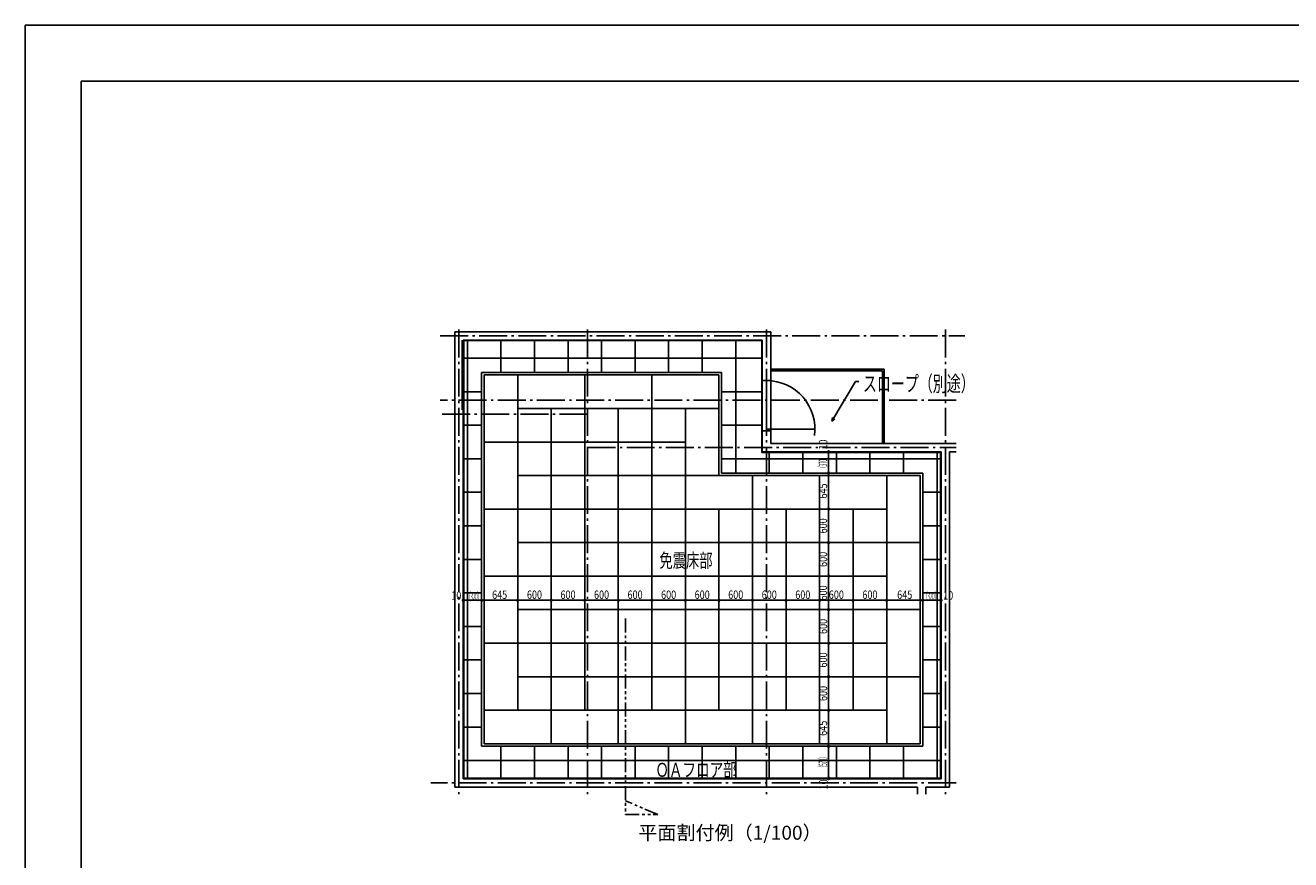
# Model space of a CAD drawing. Extents: x -5231 to -1031, y 39 to 3009.
# Drawn here: x -5231 to -2968, y 1516 to 3009 of the extents above; entities that cross this region are included whole.
import ezdxf
from ezdxf.enums import TextEntityAlignment as Align

# ---------------------------------------------------------------- set-up
doc = ezdxf.new("R2010")
doc.units = 0
doc.header["$LTSCALE"] = 10
doc.header["$MEASUREMENT"] = 0
doc.linetypes.add('CENTER', pattern=[12, 5, -0.8, 0.4, -0.8, 5])
doc.linetypes.add('PHANTOMX2', pattern=[5, 2.5, -0.5, 0.5, -0.5, 0.5, -0.5])
for name, color, linetype in [('1', 7, 'CONTINUOUS'), ('10', 7, 'CONTINUOUS'), ('2', 7, 'CONTINUOUS'), ('3', 7, 'CONTINUOUS'), ('4', 7, 'CONTINUOUS'), ('5', 7, 'CONTINUOUS'), ('8', 7, 'CONTINUOUS'), ('MOJI', 70, 'CONTINUOUS'), ('ZUMEN', 242, 'CONTINUOUS'), ('ZUMENWAKU', 190, 'CONTINUOUS'), ('断面図', 7, 'CONTINUOUS')]:
    doc.layers.add(name, color=color, linetype=linetype)
doc.styles.add('DRACAD', font='txt', dxfattribs={"height": 1000, "bigfont": 'extfont'})
doc.styles.add('MSP', font='MS PGothic.ttf')

msp = doc.modelspace()

# ---------------------------------------------------------------- linework, layer by layer
at = {"layer": '1', "color": 5, "linetype": 'CENTER'}
for p, q in [((-4489.32, 2453.18), (-3550.91, 2453.18)), ((-4455.48, 2464.43), (-4455.48, 1633.04)), ((-4225.48, 2464.43), (-4225.48, 1633.04)), ((-3905.48, 2464.43), (-3905.48, 1633.04)), ((-3585.48, 2464.43), (-3585.48, 1633.04)), ((-3566.05, 2338.18), (-4489.32, 2338.18)), ((-4225.48, 2313.18), (-4489.32, 2313.18)), ((-4225.48, 2253.18), (-3566.05, 2253.18)), ((-3566.05, 1653.18), (-4506, 1653.18))]:
    msp.add_line(p, q, dxfattribs=at)
at = {"layer": '10', "color": 3, "linetype": 'CONTINUOUS'}
for centre in [(-3794.42, 2245.68), (-3794.42, 2244.68), (-3794.42, 2207.68), (-3794.42, 2143.18), (-3794.42, 2083.18), (-3794.42, 2023.18), (-4447.98, 1979.96), (-4446.98, 1979.96), (-4414.98, 1979.96), (-4350.48, 1979.96), (-4290.48, 1979.96), (-4230.48, 1979.96), (-4170.48, 1979.96), (-4110.48, 1979.96), (-4050.48, 1979.96), (-3990.48, 1979.96), (-3930.48, 1979.96), (-3870.48, 1979.96), (-3810.48, 1979.96), (-3750.48, 1979.96), (-3690.48, 1979.96), (-3625.98, 1979.96), (-3593.98, 1979.96), (-3592.98, 1979.96), (-3794.42, 1963.18), (-3794.42, 1903.18), (-3794.42, 1843.18), (-3794.42, 1783.18), (-3794.42, 1718.68), (-3794.42, 1661.68), (-3794.42, 1660.68)]:
    msp.add_circle(centre, 1.5, dxfattribs=at)
at = {"layer": '2', "color": 3, "linetype": 'CONTINUOUS'}
for p, q in [((-4462.98, 1645.68), (-4462.98, 2460.68)), ((-4462.98, 2460.68), (-3897.98, 2460.68)), ((-4447.98, 2445.68), (-4447.98, 1660.68)), ((-4447.98, 2445.68), (-4015.76, 2445.68)), ((-3921.56, 2445.68), (-3912.98, 2445.68)), ((-3912.98, 2445.68), (-3912.98, 2245.68)), ((-3897.98, 2260.68), (-3897.98, 2460.68)), ((-3592.98, 2245.68), (-3912.98, 2245.68)), ((-3897.98, 2260.68), (-3566.05, 2260.68)), ((-3592.98, 1660.68), (-3592.98, 2245.68)), ((-3577.98, 1645.68), (-3577.98, 2245.68)), ((-3577.98, 2245.68), (-3566.05, 2245.68)), ((-4447.98, 1660.68), (-3592.98, 1660.68)), ((-4462.98, 1645.68), (-3635.48, 1645.68)), ((-3635.48, 1645.68), (-3635.48, 1633.04)), ((-3620.48, 1645.68), (-3577.98, 1645.68)), ((-3620.48, 1645.68), (-3620.48, 1633.04))]:
    msp.add_line(p, q, dxfattribs=at)
at = {"layer": '3', "color": 8, "linetype": 'CONTINUOUS'}
for p, q in [((-4446.98, 1661.68), (-4446.98, 2445.68)), ((-3913.98, 2444.68), (-4446.98, 2444.68)), ((-3913.98, 2444.68), (-3913.98, 2244.68)), ((-3913.98, 2244.68), (-3593.98, 2244.68)), ((-3593.98, 1661.68), (-3593.98, 2244.68)), ((-4446.98, 1661.68), (-3593.98, 1661.68))]:
    msp.add_line(p, q, dxfattribs=at)
at = {"layer": '4', "color": 4, "linetype": 'CONTINUOUS'}
for p, q in [((-4440.48, 2444.68), (-4440.48, 2233.18)), ((-4380.48, 2444.68), (-4380.48, 2387.68)), ((-4320.48, 2444.68), (-4320.48, 2387.68)), ((-4260.48, 2444.68), (-4260.48, 2387.68)), ((-4200.48, 2444.68), (-4200.48, 2387.68)), ((-4140.48, 2444.68), (-4140.48, 2387.68)), ((-4080.48, 2444.68), (-4080.48, 2387.68)), ((-4020.48, 2444.68), (-4020.48, 2387.68)), ((-3960.48, 2444.68), (-3960.48, 2353.18)), ((-3913.98, 2413.18), (-4446.98, 2413.18)), ((-3990.48, 2383.18), (-4410.48, 2383.18)), ((-4410.48, 2383.18), (-4410.48, 1723.18)), ((-4350.48, 1783.18), (-4350.48, 2383.18)), ((-4230.48, 1783.18), (-4230.48, 2383.18)), ((-4110.48, 1783.18), (-4110.48, 2383.18)), ((-3990.48, 2203.18), (-3990.48, 2383.18)), ((-4446.98, 2353.18), (-4414.98, 2353.18)), ((-3913.98, 2353.18), (-3985.98, 2353.18)), ((-3960.48, 2207.68), (-3960.48, 2353.18)), ((-4350.48, 2323.18), (-3990.48, 2323.18)), ((-4290.48, 2323.18), (-4290.48, 1723.18)), ((-4170.48, 2323.18), (-4170.48, 1723.18)), ((-4050.48, 2323.18), (-4050.48, 1723.18)), ((-4446.98, 2293.18), (-4414.98, 2293.18)), ((-3913.98, 2293.18), (-3985.98, 2293.18)), ((-4050.48, 2263.18), (-4410.48, 2263.18)), ((-3900.48, 2207.68), (-3900.48, 2244.68)), ((-3840.48, 2207.68), (-3840.48, 2244.68)), ((-3780.48, 2207.68), (-3780.48, 2244.68)), ((-3720.48, 2207.68), (-3720.48, 2244.68)), ((-3660.48, 2207.68), (-3660.48, 2244.68)), ((-3600.48, 2244.68), (-3600.48, 1813.18)), ((-4446.98, 2233.18), (-4414.98, 2233.18)), ((-4440.48, 1661.68), (-4440.48, 2233.18)), ((-3593.98, 2233.18), (-3985.98, 2233.18)), ((-3985.98, 2203.18), (-4350.48, 2203.18)), ((-3990.48, 2203.18), (-3630.48, 2203.18)), ((-3930.48, 1723.18), (-3930.48, 2203.18)), ((-3810.48, 1723.18), (-3810.48, 2203.18)), ((-3690.48, 1723.18), (-3690.48, 2203.18)), ((-3630.48, 1723.18), (-3630.48, 2203.18)), ((-4446.98, 2173.18), (-4414.98, 2173.18)), ((-3593.98, 2173.18), (-3625.98, 2173.18)), ((-3690.48, 2143.18), (-4410.48, 2143.18)), ((-3990.48, 1783.18), (-3990.48, 2143.18)), ((-3870.48, 1783.18), (-3870.48, 2143.18)), ((-3750.48, 1783.18), (-3750.48, 2143.18)), ((-4446.98, 2113.18), (-4414.98, 2113.18)), ((-3593.98, 2113.18), (-3625.98, 2113.18)), ((-4350.48, 2083.18), (-3630.48, 2083.18)), ((-4446.98, 2053.18), (-4414.98, 2053.18)), ((-3593.98, 2053.18), (-3625.98, 2053.18)), ((-3690.48, 2023.18), (-4410.48, 2023.18)), ((-4446.98, 1993.18), (-4414.98, 1993.18)), ((-3593.98, 1993.18), (-3625.98, 1993.18)), ((-4350.48, 1963.18), (-3630.48, 1963.18)), ((-4446.98, 1933.18), (-4414.98, 1933.18)), ((-3593.98, 1933.18), (-3625.98, 1933.18)), ((-3690.48, 1903.18), (-4410.48, 1903.18)), ((-4446.98, 1873.18), (-4414.98, 1873.18)), ((-3593.98, 1873.18), (-3625.98, 1873.18)), ((-4350.48, 1843.18), (-3630.48, 1843.18)), ((-4446.98, 1813.18), (-4414.98, 1813.18)), ((-3593.98, 1813.18), (-3625.98, 1813.18)), ((-3600.48, 1661.68), (-3600.48, 1813.18)), ((-3690.48, 1783.18), (-4410.48, 1783.18)), ((-4446.98, 1753.18), (-4414.98, 1753.18)), ((-3593.98, 1753.18), (-3625.98, 1753.18)), ((-3630.48, 1723.18), (-4410.48, 1723.18)), ((-4380.48, 1661.68), (-4380.48, 1718.68)), ((-4320.48, 1661.68), (-4320.48, 1718.68)), ((-4260.48, 1661.68), (-4260.48, 1718.68)), ((-4200.48, 1661.68), (-4200.48, 1718.68)), ((-4140.48, 1661.68), (-4140.48, 1718.68)), ((-4080.48, 1661.68), (-4080.48, 1718.68)), ((-4020.48, 1661.68), (-4020.48, 1718.68)), ((-3960.48, 1661.68), (-3960.48, 1718.68)), ((-3900.48, 1661.68), (-3900.48, 1718.68)), ((-3840.48, 1661.68), (-3840.48, 1718.68)), ((-3780.48, 1661.68), (-3780.48, 1718.68)), ((-3720.48, 1661.68), (-3720.48, 1718.68)), ((-3660.48, 1661.68), (-3660.48, 1718.68)), ((-4446.98, 1693.18), (-3593.98, 1693.18)), ((-3593.98, 1693.18), (-3625.98, 1693.18))]:
    msp.add_line(p, q, dxfattribs=at)
at = {"layer": '5', "color": 6, "linetype": 'CONTINUOUS'}
msp.add_line((-4449.98, 2320.68), (-4449.98, 2445.68), dxfattribs=at)
at = {"layer": '5', "color": 4, "linetype": 'CONTINUOUS'}
for p, q in [((-3921.56, 2445.68), (-4015.76, 2445.68)), ((-3694.98, 2393.68), (-3897.98, 2393.68)), ((-3697.98, 2390.68), (-3897.98, 2390.68)), ((-3697.98, 2390.68), (-3697.98, 2260.68)), ((-3694.98, 2393.68), (-3694.98, 2260.68)), ((-3912.98, 2373.18), (-3897.98, 2373.18)), ((-3905.48, 2373.18), (-3905.48, 2283.18)), ((-3788.38, 2300.44), (-3746.38, 2371.32)), ((-3746.38, 2371.32), (-3740.38, 2371.32)), ((-3905.48, 2285.96), (-3818.88, 2285.96)), ((-3788.38, 2300.44), (-3787.53, 2306.88)), ((-3788.38, 2300.44), (-3783.23, 2304.39)), ((-3912.98, 2283.18), (-3897.98, 2283.18)), ((-3794.42, 2244.68), (-3794.42, 2245.68)), ((-3794.42, 2207.68), (-3794.42, 2244.68)), ((-3794.42, 2143.18), (-3794.42, 2207.68)), ((-3794.42, 2083.18), (-3794.42, 2143.18)), ((-3794.42, 2023.18), (-3794.42, 2083.18)), ((-3794.42, 1963.18), (-3794.42, 2023.18)), ((-4447.98, 1979.96), (-4446.98, 1979.96)), ((-4446.98, 1979.96), (-4414.98, 1979.96)), ((-4414.98, 1979.96), (-4350.48, 1979.96)), ((-4350.48, 1979.96), (-4290.48, 1979.96)), ((-4290.48, 1979.96), (-4230.48, 1979.96)), ((-4230.48, 1979.96), (-4170.48, 1979.96)), ((-4170.48, 1979.96), (-4110.48, 1979.96)), ((-4110.48, 1979.96), (-4050.48, 1979.96)), ((-4050.48, 1979.96), (-3990.48, 1979.96)), ((-3990.48, 1979.96), (-3930.48, 1979.96)), ((-3930.48, 1979.96), (-3870.48, 1979.96)), ((-3870.48, 1979.96), (-3810.48, 1979.96)), ((-3810.48, 1979.96), (-3750.48, 1979.96)), ((-3750.48, 1979.96), (-3690.48, 1979.96)), ((-3690.48, 1979.96), (-3625.98, 1979.96)), ((-3625.98, 1979.96), (-3593.98, 1979.96)), ((-3593.98, 1979.96), (-3592.98, 1979.96)), ((-3794.42, 1903.18), (-3794.42, 1963.18)), ((-3794.42, 1843.18), (-3794.42, 1903.18)), ((-3794.42, 1783.18), (-3794.42, 1843.18)), ((-3794.42, 1718.68), (-3794.42, 1783.18)), ((-3794.42, 1661.68), (-3794.42, 1718.68)), ((-3794.42, 1660.68), (-3794.42, 1661.68))]:
    msp.add_line(p, q, dxfattribs=at)
msp.add_arc((-3905.48, 2286.58), 86.6, 352.03342, 90, dxfattribs=at)
at = {"layer": '8', "color": 1, "linetype": 'CONTINUOUS'}
for p, q in [((-4414.98, 2387.68), (-3985.98, 2387.68)), ((-4414.98, 1718.68), (-4414.98, 2387.68)), ((-3985.98, 2207.68), (-3985.98, 2387.68)), ((-3985.98, 2207.68), (-3625.98, 2207.68)), ((-3625.98, 1718.68), (-3625.98, 2207.68)), ((-4414.98, 1718.68), (-3625.98, 1718.68))]:
    msp.add_line(p, q, dxfattribs=at)
at = {"layer": 'ZUMEN', "linetype": 'CONTINUOUS'}
msp.add_lwpolyline([(-5231.17, 38.97), (-1031.17, 38.97), (-1031.17, 3008.97), (-5231.17, 3008.97)], close=True, dxfattribs=at)
at = {"layer": 'ZUMENWAKU', "linetype": 'CONTINUOUS'}
msp.add_lwpolyline([(-5131.17, 138.97), (-1131.17, 138.97), (-1131.17, 2908.97), (-5131.17, 2908.97)], close=True, dxfattribs=at)
at = {"layer": '断面図', "linetype": 'PHANTOMX2'}
for p, q in [((-4157.91, 1947.23), (-4157.91, 1596.37)), ((-4099.8, 1596.37), (-4157.91, 1621.28)), ((-4157.91, 1596.37), (-4099.8, 1596.37))]:
    msp.add_line(p, q, dxfattribs=at)

# ---------------------------------------------------------------- texts
at = {"layer": '1', "color": 6, "linetype": 'CONTINUOUS', "style": 'DRACAD'}
for s, width, p, p2 in [('免震床部', 0.838235, (-4096.94, 2038.75), (-4001.94, 2038.75)), ('ＯＡフロア部\u3000', 0.980769, (-4104.24, 1664), (-3934.24, 1664))]:
    msp.add_text(s, height=25, dxfattribs=dict(at, width=width)).set_placement(p, p2, align=Align.FIT)
at = {"layer": '10', "color": 4, "linetype": 'CONTINUOUS', "style": 'DRACAD'}
for s, height, width, p, p2 in [('スロープ（別途）', 28, 0.817884, (-3733.01, 2353.64), (-3533.01, 2353.64)), ('10', 15, 1.028571, (-4469.31, 1980.96), (-4451.31, 1980.96)), ('（320）', 15, 0.412214, (-4442.04, 1979.04), (-4415.04, 1979.04)), ('645', 15, 0.675, (-4396.23, 1982.46), (-4369.23, 1982.46)), ('600', 15, 0.771429, (-4333.98, 1982.46), (-4306.98, 1982.46)), ('600', 15, 0.771429, (-4273.98, 1982.46), (-4246.98, 1982.46)), ('600', 15, 0.771429, (-4213.98, 1982.46), (-4186.98, 1982.46)), ('600', 15, 0.771429, (-4153.98, 1982.46), (-4126.98, 1982.46)), ('600', 15, 0.771429, (-4093.98, 1982.46), (-4066.98, 1982.46)), ('600', 15, 0.771429, (-4033.98, 1982.46), (-4006.98, 1982.46)), ('600', 15, 0.771429, (-3973.98, 1982.46), (-3946.98, 1982.46)), ('600', 15, 0.771429, (-3913.98, 1982.46), (-3886.98, 1982.46)), ('600', 15, 0.771429, (-3853.98, 1982.46), (-3826.98, 1982.46)), ('600', 15, 0.771429, (-3793.98, 1982.46), (-3766.98, 1982.46)), ('600', 15, 0.771429, (-3733.98, 1982.46), (-3706.98, 1982.46)), ('645', 15, 0.675, (-3671.73, 1982.46), (-3644.73, 1982.46)), ('（320）', 15, 0.412214, (-3624.64, 1979.86), (-3597.64, 1979.86)), ('10', 15, 1.028571, (-3589.46, 1981.1), (-3571.46, 1981.1))]:
    msp.add_text(s, height=height, dxfattribs=dict(at, width=width)).set_placement(p, p2, align=Align.FIT)
for s, width, p, p2 in [('10', 1.028571, (-3796.72, 2249.63), (-3796.72, 2267.63)), ('（370）', 0.412214, (-3796.92, 2212.68), (-3796.92, 2239.68)), ('645', 0.675, (-3796.92, 2161.93), (-3796.92, 2188.93)), ('600', 0.771429, (-3796.92, 2099.68), (-3796.92, 2126.68)), ('600', 0.771429, (-3796.92, 2039.68), (-3796.92, 2066.68)), ('600', 0.771429, (-3796.92, 1979.68), (-3796.92, 2006.68)), ('600', 0.771429, (-3796.92, 1919.68), (-3796.92, 1946.68)), ('600', 0.771429, (-3796.92, 1859.68), (-3796.92, 1886.68)), ('600', 0.771429, (-3796.92, 1799.68), (-3796.92, 1826.68)), ('645', 0.675, (-3796.92, 1737.43), (-3796.92, 1764.43)), ('（570）', 0.412214, (-3796.92, 1676.68), (-3796.92, 1703.68)), ('10', 1.028571, (-3796.01, 1641.47), (-3796.01, 1659.47))]:
    msp.add_text(s, height=15, rotation=90, dxfattribs=dict(at, width=width)).set_placement(p, p2, align=Align.FIT)
at = {"layer": 'MOJI', "linetype": 'CONTINUOUS', "insert": (-3970.77, 1560.77), "char_height": 25, "width": 710.456, "attachment_point": 5, "style": 'MSP'}
msp.add_mtext('平面割付例（1/100）', dxfattribs=at)

doc.saveas('drawing.dxf')
